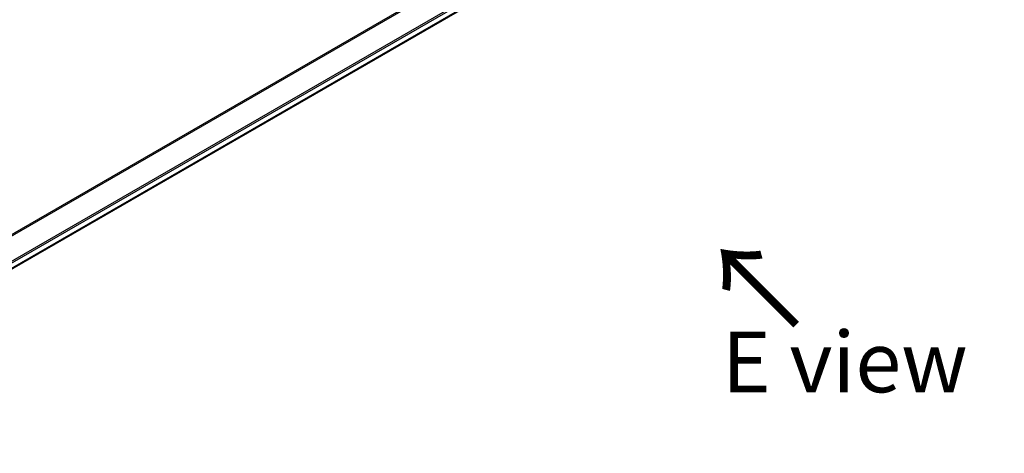
# Model space of a CAD drawing. Units: millimetres. Extents: x 0 to 8466, y 0 to 1546.
# Drawn here: x 276 to 438, y 692 to 763 of the extents above; entities that cross this region are included whole.
import ezdxf

# ---------------------------------------------------------------- set-up
doc = ezdxf.new("R2010")
doc.units = ezdxf.units.MM
for name, color, linetype, lineweight in [('Dimension (ISO)', 7, 'Continuous', 18), ('Dimension (ISO) @ 1', 7, 'Continuous', 18), ('Symbol (ISO)', 7, 'Continuous', 18), ('Visible (ISO)', 7, 'Continuous', 35), ('Visible Narrow (ISO)', 7, 'Continuous', 25)]:
    doc.layers.add(name, color=color, linetype=linetype, lineweight=lineweight)
doc.styles.add('Note Text (TK)', font='MS PGothic.ttf')
doc.dimstyles.new('Default - Method 1b (TK)', dxfattribs={"dimscale": 4, "dimtxt": 2.5, "dimasz": 2.5, "dimexe": 1, "dimexo": 1.5, "dimgap": 1, "dimtad": 1, "dimtoh": 1, "dimrnd": 1e-08, "dimdsep": 46, "dimtxsty": 'Note Text (TK)', "dimblk": 'OPEN', "dimcen": 0.09, "dimdle": 5, "dimclrd": 100, "dimclre": 100, "dimclrt": 7, "dimadec": 1, "dimazin": 1, "dimtfac": 1, "dimtmove": 0, "dimatfit": 3, "dimldrblk": 'OPEN', "dimfxl": 1, "dimtolj": 1, "dimlwd": -1, "dimlwe": -1, "dimarcsym": 0})

# ---------------------------------------------------------------- blocks, each defined once
blk = doc.blocks.new('_Open')
at = {"color": 0, "linetype": 'ByBlock', "lineweight": -2}
for p, q in [((-1, 0.167), (0, 0)), ((-1, -0.167), (0, 0)), ((0, 0), (-1, 0))]:
    blk.add_line(p, q, dxfattribs=at)
blk = doc.blocks.new('*D33')
at = {"layer": 'Defpoints', "color": 0}
for p in [(539.33, 741.27), (604.77, 703.48), (229.62, 562.45)]:
    blk.add_point(p, dxfattribs=at)
at = {"layer": 'Dimension (ISO)', "color": 100}
for p, q in [((545.33, 737.8), (608.77, 701.17)), ((303.72, 529.67), (596.11, 698.48)), ((235.62, 558.99), (299.06, 522.36))]:
    blk.add_line(p, q, dxfattribs=at)
at = {"layer": 'Dimension (ISO)', "color": 100, "xscale": 10, "yscale": 10, "zscale": 10}
for p, rotation in [((604.77, 703.48), 29.99999999999987), ((295.06, 524.67), 209.9999999999999)]:
    blk.add_blockref('_Open', p, dxfattribs=dict(at, rotation=rotation))
at = {"layer": 'Dimension (ISO)', "color": 7, "insert": (439.78, 617.56), "char_height": 10, "attachment_point": 4, "rotation": 30, "style": 'Note Text (TK)'}
blk.add_mtext('\\A1;{\\H0.816x;\\Q-30;\\W0.816;438}', dxfattribs=at)

msp = doc.modelspace()

# ---------------------------------------------------------------- linework, layer by layer
at = {"layer": 'Visible (ISO)'}
msp.add_line((270.2454, 719.9608), (508.1544, 857.3177), dxfattribs=at)
at = {"layer": 'Visible Narrow (ISO)'}
for p, q in [((506.4312, 861.9834), (267.2382, 723.8853)), ((267.4231, 723.7785), (506.5474, 861.8369)), ((508.1556, 858.5612), (270.0307, 721.0797)), ((270.0969, 720.8416), (508.2223, 858.3234)), ((508.2166, 857.455), (270.2357, 720.0567))]:
    msp.add_line(p, q, dxfattribs=at)

# ---------------------------------------------------------------- texts
at = {"layer": 'Symbol (ISO)', "color": 7, "insert": (404.1834, 712.7375), "char_height": 14, "attachment_point": 4, "rotation": 135, "line_spacing_factor": 1.5, "style": 'Note Text (TK)'}
msp.add_mtext('\\fMS PGothic|b0|i0;{\\H14.0000;→}', dxfattribs=at)
at = {"layer": 'Symbol (ISO)', "color": 7, "insert": (411.4761, 706.9584), "char_height": 10, "attachment_point": 5, "line_spacing_factor": 1.5, "style": 'Note Text (TK)'}
msp.add_mtext('\\fＭＳ Ｐゴシック|b0|i0;E view', dxfattribs=at)

# ---------------------------------------------------------------- dimensions: what is measured, and where the dimension line sits
at = {"layer": 'Dimension (ISO) @ 1', "color": 100}
dim = msp.add_linear_dim(base=(604.7725, 703.4838), p1=(229.6165, 562.4548), p2=(539.3293, 741.2675), angle=210, text='{\\H0.816x;\\Q-30;\\W0.816;438}', dimstyle='Default - Method 1b (TK)', override={"dimscale": 1, "dimtxt": 10, "dimasz": 10, "dimexe": 4, "dimexo": 6, "dimgap": 4, "dimtoh": 0, "dimdec": 2, "dimlfac": 1.224745, "dimpost": '', "dimcen": 0.36, "dimtol": 0, "dimlim": 0, "dimtp": 0, "dimtm": 0, "dimtdec": 2, "dimtix": 0, "dimtofl": 0, "dimtmove": 0, "dimatfit": 1}, dxfattribs=at)
dim.commit()
dim.dimension.update_dxf_attribs({"geometry": '*D33', "text_midpoint": (449.9161, 614.0775), "dimtype": 128})

doc.saveas('drawing.dxf')
